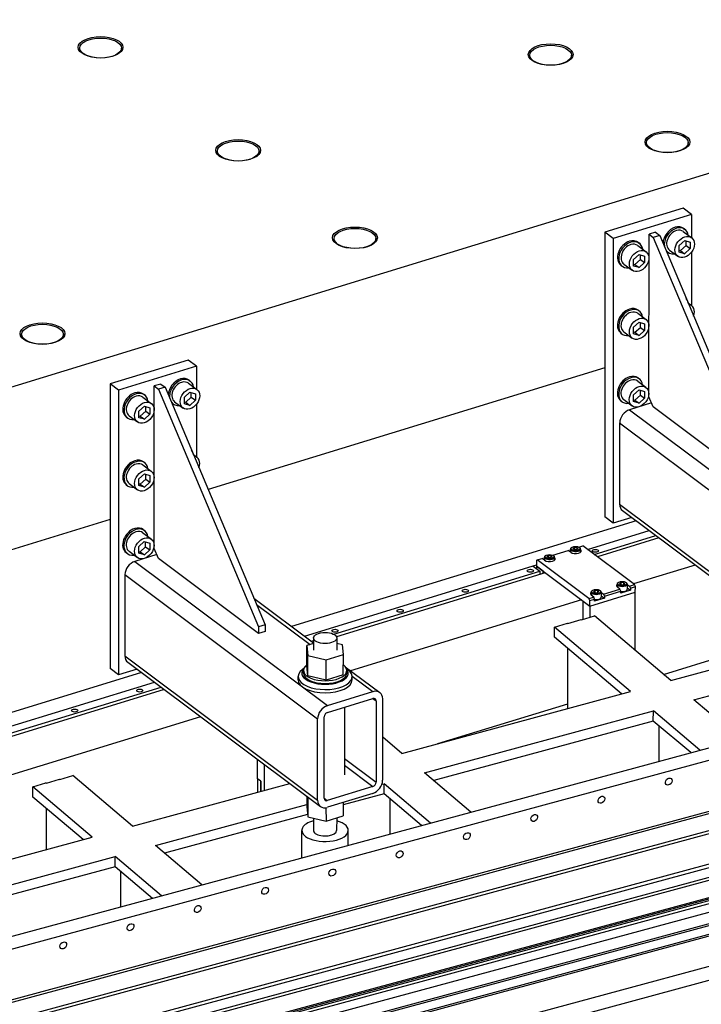
# Model space of a CAD drawing. Extents: x -87202 to -63422, y -44499 to -27673.
# Drawn here: x -80401 to -79519, y -40368 to -39093 of the extents above; entities that cross this region are included whole.
import ezdxf

# ---------------------------------------------------------------- set-up
doc = ezdxf.new("R2010")
doc.units = 0
doc.header["$LTSCALE"] = 5
doc.layers.add('PV-C051', color=1, linetype='CONTINUOUS')

# ---------------------------------------------------------------- blocks, each defined once
blk = doc.blocks.new('*U4')
at = {"layer": 'PV-C051'}
for p, q in [((1657.9, 2383.1, 713.6), (10118.5, 4740.1, 6006.7)), ((10126.1, 4729.1, 6020.8), (1665.5, 2372.1, 727.6)), ((10050.3, 4655.8, 6010.2), (1671.5, 2321.6, 768.3)), ((1672.8, 2319.8, 770.6), (10051.5, 4653.9, 6012.6)), ((1684.7, 2305.7, 790.4), (10026.2, 4629.5, 6009.1)), ((10028.3, 4626.6, 6012.8), (1686.7, 2302.8, 794.1)), ((9982.7, 4582.6, 6006.5), (1708.2, 2277.5, 829.7)), ((9970.6, 4575.8, 6001.3), (1710.9, 2274.8, 833.9)), ((1760.4, 2275.7, 874), (9933.8, 4552.6, 5987.4)), ((9936.4, 4556.2, 5987), (1763, 2279.3, 873.5)), ((1747.6, 2251.3, 880.7), (9921, 4528.2, 5994.1)), ((1748.2, 2253.2, 879.9), (9915.3, 4528.4, 5989.4)), ((1748.8, 2254.8, 879.2), (9915.8, 4529.9, 5988.7)), ((9922.9, 4525.5, 5997.6), (1749.5, 2248.6, 884.2)), ((1749.4, 2240, 890.1), (9922.7, 4517, 6003.6)), ((9954.4, 4501, 6040.9), (1679.8, 2195.9, 864.2)), ((1680.7, 2198.3, 863.2), (9953.1, 4502.8, 6038.6)), ((9946.3, 4511.4, 6026.9), (1686.6, 2210.4, 859.5)), ((9947.6, 4509.5, 6029.3), (1687.9, 2208.6, 861.8)), ((9975.8, 4475.7, 6076.5), (1634.3, 2151.9, 857.8)), ((1607, 2130.4, 850.6), (9985.7, 4464.5, 6092.5)), ((5757.6, 4140.3, 2843), (3505, 3438.5, 1486.3)), ((4400.5, 4036.5, 1799.8), (4401.7, 4040.2, 1798.2)), ((4442.2, 4036.5, 1834.1), (4443.4, 4040.2, 1832.5)), ((4847.3, 4028.6, 2173), (4848.5, 4032.3, 2171.5)), ((4889, 4028.6, 2207.3), (4890.2, 4032.3, 2205.8)), ((4929.5, 3929.4, 2310.9), (4930.8, 3933.1, 2309.4)), ((4971.2, 3929.4, 2345.2), (4972.5, 3933.1, 2343.7)), ((4497.3, 3919.6, 1962.3), (4498.6, 3923.3, 1960.7)), ((4539, 3919.6, 1996.6), (4540.3, 3923.3, 1995)), ((4941.4, 3858.5, 2370.9), (4853.9, 3831.3, 2318.2)), ((4947.2, 3851.4, 2380.7), (4859.8, 3824.2, 2328)), ((4947.2, 3851.4, 2380.7), (4938.2, 3825.3, 2391.8)), ((4947.2, 3851.4, 2380.7), (4941.4, 3858.5, 2370.9)), ((4579.6, 3820.4, 2100.2), (4580.8, 3824.1, 2098.6)), ((4621.3, 3820.4, 2134.5), (4622.5, 3824.1, 2132.9)), ((4853.9, 3831.3, 2318.2), (4741.6, 3507.9, 2454.7)), ((4859.8, 3824.2, 2328), (4747.5, 3500.8, 2464.5)), ((4833, 3644.2, 2433.4), (4897.2, 3829, 2355.4)), ((4859.8, 3824.2, 2328), (4853.9, 3831.3, 2318.2)), ((4904.5, 3831.2, 2359.8), (4897.2, 3829, 2355.4)), ((4897.2, 3829, 2355.4), (4900.1, 3825.4, 2360.3)), ((4907.4, 3827.7, 2364.7), (4900.1, 3825.4, 2360.3)), ((4900.1, 3825.4, 2360.3), (4906.4, 3555.6, 2556.5)), ((4904.5, 3831.2, 2359.8), (4907.4, 3827.7, 2364.7)), ((4907.4, 3827.7, 2364.7), (4913.7, 3557.9, 2560.9)), ((4932.5, 3832.1, 2382.2), (4938.4, 3825, 2392.1)), ((4934.1, 3835.7, 2381), (4935, 3834.6, 2382.5)), ((4881.5, 3816.2, 2351.5), (4887.3, 3809.1, 2361.3)), ((4883, 3819.8, 2350.3), (4883.9, 3818.7, 2351.8)), ((4911.3, 3811.1, 2379.7), (4917.2, 3804, 2389.6)), ((4920.2, 3808.8, 2388.7), (4922.9, 3816.4, 2385.5)), ((4922.2, 3810.5, 2389.1), (4929.7, 3816.2, 2391.2)), ((4922.9, 3816.4, 2385.5), (4930.4, 3822.1, 2387.6)), ((4932.6, 3812.7, 2396.1), (4925.1, 3807, 2394)), ((4929.7, 3816.2, 2391.2), (4931.6, 3821.6, 2388.9)), ((4929.7, 3816.2, 2391.2), (4932.6, 3812.7, 2396.1)), ((4930.4, 3822.1, 2387.6), (4935.3, 3820.2, 2393)), ((4935.3, 3820.2, 2393), (4932.6, 3812.7, 2396.1)), ((4869.2, 3792.9, 2357.9), (4871.8, 3800.5, 2354.8)), ((4871.2, 3794.6, 2358.3), (4878.7, 3800.3, 2360.5)), ((4871.8, 3800.5, 2354.8), (4879.3, 3806.2, 2356.9)), ((4878.7, 3800.3, 2360.5), (4880.6, 3805.7, 2358.2)), ((4878.7, 3800.3, 2360.5), (4881.6, 3796.8, 2365.4)), ((4879.3, 3806.2, 2356.9), (4884.2, 3804.3, 2362.2)), ((4884.2, 3804.3, 2362.2), (4881.6, 3796.8, 2365.4)), ((4907.9, 3809.7, 2377.9), (4908.8, 3808.6, 2379.4)), ((4932.3, 3808.4, 2398.9), (4911.4, 3748.3, 2424.3)), ((4925.1, 3807, 2394), (4920.2, 3808.8, 2388.7)), ((4921, 3810.9, 2387.8), (4922.2, 3810.5, 2389.1)), ((4922.2, 3810.5, 2389.1), (4925.1, 3807, 2394)), ((4856.9, 3793.8, 2347.2), (4857.8, 3792.7, 2348.7)), ((4860.3, 3795.2, 2349), (4866.1, 3788.1, 2358.8)), ((4874.1, 3791.1, 2363.3), (4869.2, 3792.9, 2357.9)), ((4870, 3795.1, 2357), (4871.2, 3794.6, 2358.3)), ((4871.2, 3794.6, 2358.3), (4874.1, 3791.1, 2363.3)), ((4881.6, 3796.8, 2365.4), (4874.1, 3791.1, 2363.3)), ((4909.2, 3751, 2420.5), (4911.6, 3748.1, 2424.6)), ((4854.7, 3739.2, 2384), (4860.6, 3732.2, 2393.8)), ((4856.3, 3742.8, 2382.8), (4857.2, 3741.7, 2384.3)), ((4842.5, 3715.9, 2390.4), (4845.1, 3723.5, 2387.3)), ((4844.4, 3717.6, 2390.8), (4851.9, 3723.3, 2393)), ((4845.1, 3723.5, 2387.3), (4852.6, 3729.2, 2389.4)), ((4851.9, 3723.3, 2393), (4853.8, 3728.7, 2390.7)), ((4851.9, 3723.3, 2393), (4854.9, 3719.8, 2397.9)), ((4852.6, 3729.2, 2389.4), (4857.5, 3727.3, 2394.7)), ((4857.5, 3727.3, 2394.7), (4854.9, 3719.8, 2397.9)), ((4229.6, 3711.4, 1889.4), (4230.9, 3715, 1887.8)), ((4271.3, 3711.4, 1923.7), (4272.6, 3715, 1922.2)), ((4830.2, 3716.8, 2379.7), (4831, 3715.7, 2381.2)), ((4833.5, 3718.2, 2381.5), (4839.4, 3711.1, 2391.3)), ((4847.4, 3714.1, 2395.8), (4842.5, 3715.9, 2390.4)), ((4843.2, 3718.1, 2389.5), (4844.4, 3717.6, 2390.8)), ((4844.4, 3717.6, 2390.8), (4847.4, 3714.1, 2395.8)), ((4854.9, 3719.8, 2397.9), (4847.4, 3714.1, 2395.8)), ((4387.3, 3685.9, 2037.2), (4299.9, 3658.7, 1984.5)), ((4393.2, 3678.8, 2047), (4387.3, 3685.9, 2037.2)), ((4393.2, 3678.8, 2047), (4305.7, 3651.6, 1994.3)), ((4800.4, 3677.3, 2383.2), (4356.1, 3538.9, 2115.6)), ((4800.4, 3677.3, 2383.2), (4356.1, 3538.9, 2115.6)), ((4393.2, 3678.8, 2047), (4384.1, 3652.7, 2058.1)), ((4299.9, 3658.7, 1984.5), (4187.5, 3335.3, 2121)), ((4305.7, 3651.6, 1994.3), (4299.9, 3658.7, 1984.5)), ((4350.4, 3658.6, 2026.1), (4343.1, 3656.4, 2021.7)), ((4350.4, 3658.6, 2026.1), (4353.4, 3655.1, 2031)), ((4378.4, 3659.5, 2048.5), (4384.3, 3652.4, 2058.4)), ((4380, 3663.1, 2047.3), (4380.9, 3662, 2048.8)), ((4828, 3662.2, 2416.5), (4833.8, 3655.2, 2426.3)), ((4829.6, 3665.8, 2415.3), (4830.4, 3664.7, 2416.8)), ((4305.7, 3651.6, 1994.3), (4193.4, 3328.2, 2130.8)), ((4279, 3471.6, 2099.7), (4343.1, 3656.4, 2021.7)), ((4329, 3647.2, 2016.6), (4329.9, 3646.1, 2018.1)), ((4343.1, 3656.4, 2021.7), (4346.1, 3652.8, 2026.7)), ((4353.4, 3655.1, 2031), (4346.1, 3652.8, 2026.7)), ((4346.1, 3652.8, 2026.7), (4352.4, 3383, 2222.8)), ((4353.4, 3655.1, 2031), (4359.7, 3385.3, 2227.2)), ((4368.8, 3643.8, 2051.8), (4376.3, 3649.5, 2053.9)), ((4375.7, 3643.6, 2057.5), (4377.5, 3649, 2055.2)), ((4376.3, 3649.5, 2053.9), (4381.2, 3647.6, 2059.3)), ((4381.2, 3647.6, 2059.3), (4378.6, 3640.1, 2062.4)), ((4815.7, 3638.9, 2422.9), (4818.4, 3646.5, 2419.8)), ((4817.7, 3640.6, 2423.3), (4825.2, 3646.3, 2425.5)), ((4818.4, 3646.5, 2419.8), (4825.9, 3652.2, 2421.9)), ((4825.2, 3646.3, 2425.5), (4827.1, 3651.7, 2423.2)), ((4825.2, 3646.3, 2425.5), (4828.1, 3642.8, 2430.4)), ((4825.9, 3652.2, 2421.9), (4830.7, 3650.3, 2427.2)), ((4830.7, 3650.3, 2427.2), (4828.1, 3642.8, 2430.4)), ((4317.8, 3627.9, 2021.1), (4325.3, 3633.6, 2023.2)), ((4324.6, 3627.7, 2026.8), (4326.5, 3633.1, 2024.5)), ((4325.3, 3633.6, 2023.2), (4330.2, 3631.7, 2028.5)), ((4327.4, 3643.6, 2017.8), (4333.3, 3636.5, 2027.6)), ((4353.9, 3637.1, 2044.2), (4354.8, 3636, 2045.7)), ((4357.2, 3638.5, 2046), (4363.1, 3631.4, 2055.9)), ((4378.3, 3635.8, 2065.2), (4357.4, 3575.7, 2090.6)), ((4366.2, 3636.2, 2055), (4368.8, 3643.8, 2051.8)), ((4371.1, 3634.3, 2060.3), (4366.2, 3636.2, 2055)), ((4366.9, 3638.3, 2054.1), (4368.1, 3637.9, 2055.4)), ((4368.1, 3637.9, 2055.4), (4375.7, 3643.6, 2057.5)), ((4368.1, 3637.9, 2055.4), (4371.1, 3634.3, 2060.3)), ((4378.6, 3640.1, 2062.4), (4371.1, 3634.3, 2060.3)), ((4375.7, 3643.6, 2057.5), (4378.6, 3640.1, 2062.4)), ((4803.4, 3639.8, 2412.2), (4804.3, 3638.7, 2413.7)), ((4806.8, 3641.2, 2414), (4812.6, 3634.1, 2423.8)), ((4833.2, 3637.4, 2438.4), (4808.5, 3629.7, 2423.5)), ((4820.6, 3637.1, 2428.3), (4815.7, 3638.9, 2422.9)), ((4816.5, 3641.1, 2422), (4817.7, 3640.6, 2423.3)), ((4817.7, 3640.6, 2423.3), (4820.6, 3637.1, 2428.3)), ((4828.1, 3642.8, 2430.4), (4820.6, 3637.1, 2428.3)), ((4833.3, 3632.9, 2441.6), (4833, 3644.2, 2433.4)), ((4903.7, 3547.9, 2559.8), (4833.3, 3632.9, 2441.6)), ((4302.9, 3621.2, 2013.5), (4303.7, 3620.1, 2015)), ((4306.2, 3622.6, 2015.3), (4312.1, 3615.5, 2025.1)), ((4315.2, 3620.3, 2024.2), (4317.8, 3627.9, 2021.1)), ((4320.1, 3618.5, 2029.6), (4315.2, 3620.3, 2024.2)), ((4315.9, 3622.4, 2023.3), (4317.1, 3622, 2024.6)), ((4317.1, 3622, 2024.6), (4324.6, 3627.7, 2026.8)), ((4317.1, 3622, 2024.6), (4320.1, 3618.5, 2029.6)), ((4327.6, 3624.2, 2031.7), (4320.1, 3618.5, 2029.6)), ((4324.6, 3627.7, 2026.8), (4327.6, 3624.2, 2031.7)), ((4330.2, 3631.7, 2028.5), (4327.6, 3624.2, 2031.7)), ((4808.5, 3629.7, 2423.5), (4956.1, 3451.4, 2671.2)), ((4793.5, 3614.7, 2421.8), (4761.4, 3522.3, 2460.8)), ((4793.5, 3614.7, 2421.8), (4941.2, 3436.5, 2669.5)), ((4302.3, 3570.2, 2049.1), (4303.1, 3569.1, 2050.6)), ((4355.2, 3578.4, 2086.8), (4357.6, 3575.5, 2090.9)), ((4291.1, 3550.9, 2053.6), (4298.6, 3556.6, 2055.7)), ((4297.9, 3550.7, 2059.3), (4299.8, 3556.1, 2057)), ((4298.6, 3556.6, 2055.7), (4303.4, 3554.7, 2061)), ((4300.7, 3566.6, 2050.3), (4306.5, 3559.6, 2060.1)), ((4276.1, 3544.2, 2046), (4277, 3543.1, 2047.5)), ((4279.5, 3545.6, 2047.8), (4285.3, 3538.5, 2057.6)), ((4288.4, 3543.3, 2056.7), (4291.1, 3550.9, 2053.6)), ((4289.2, 3545.5, 2055.8), (4290.4, 3545, 2057.1)), ((4290.4, 3545, 2057.1), (4297.9, 3550.7, 2059.3)), ((4290.4, 3545, 2057.1), (4293.3, 3541.5, 2062.1)), ((4300.8, 3547.2, 2064.2), (4293.3, 3541.5, 2062.1)), ((4297.9, 3550.7, 2059.3), (4300.8, 3547.2, 2064.2)), ((4303.4, 3554.7, 2061), (4300.8, 3547.2, 2064.2)), ((4293.3, 3541.5, 2062.1), (4288.4, 3543.3, 2056.7)), ((4761.4, 3522.3, 2460.8), (4909.1, 3344.1, 2708.5)), ((4747.5, 3500.8, 2464.5), (4741.6, 3507.9, 2454.7)), ((4768.3, 3507.3, 2477.1), (4747.5, 3500.8, 2464.5)), ((4761.8, 3515.2, 2466.1), (4909.4, 3337, 2713.8)), ((4246.4, 3504.7, 2049.5), (3802, 3366.3, 1781.9)), ((4246.4, 3504.7, 2049.5), (3802, 3366.3, 1781.9)), ((4275.5, 3493.2, 2081.6), (4276.4, 3492.1, 2083.1)), ((4771.5, 3503.5, 2482.4), (4385.5, 3383.2, 2250)), ((4771.5, 3503.5, 2482.4), (4385.5, 3383.2, 2250)), ((4711.5, 3471.1, 2456), (4780.5, 3492.6, 2497.6)), ((4273.9, 3489.6, 2082.8), (4279.8, 3482.6, 2092.6)), ((4716.2, 3465.4, 2463.9), (4785.2, 3486.9, 2505.5)), ((4787.5, 3484.1, 2509.3), (4718.5, 3462.6, 2467.7)), ((4249.4, 3467.2, 2078.5), (4250.2, 3466.1, 2080)), ((4252.7, 3468.6, 2080.3), (4258.6, 3461.5, 2090.1)), ((4261.7, 3466.3, 2089.2), (4264.3, 3473.9, 2086.1)), ((4262.4, 3468.5, 2088.3), (4263.6, 3468, 2089.6)), ((4263.6, 3468, 2089.6), (4271.1, 3473.7, 2091.8)), ((4263.6, 3468, 2089.6), (4266.6, 3464.5, 2094.6)), ((4264.3, 3473.9, 2086.1), (4271.8, 3479.6, 2088.2)), ((4274.1, 3470.2, 2096.7), (4266.6, 3464.5, 2094.6)), ((4271.1, 3473.7, 2091.8), (4273, 3479.1, 2089.5)), ((4271.1, 3473.7, 2091.8), (4274.1, 3470.2, 2096.7)), ((4271.8, 3479.6, 2088.2), (4276.7, 3477.7, 2093.5)), ((4276.7, 3477.7, 2093.5), (4274.1, 3470.2, 2096.7)), ((4279.2, 3460.3, 2107.9), (4279, 3471.6, 2099.7)), ((4674.5, 3464.5, 2430.2), (4691.8, 3469.9, 2440.7)), ((4693.6, 3467.8, 2443.6), (4691.8, 3469.9, 2440.7)), ((4693.5, 3467.9, 2443.4), (4694.7, 3471.4, 2442)), ((4696.5, 3473.1, 2442.2), (4696, 3472.9, 2442)), ((4697.2, 3471.7, 2443.8), (4698.8, 3473, 2444.2)), ((4698.2, 3470.5, 2445.5), (4697.2, 3471.7, 2443.8)), ((4698.8, 3473, 2444.2), (4698, 3470.7, 2445.2)), ((4700.9, 3470.5, 2447.6), (4698.2, 3470.5, 2445.5)), ((4698.8, 3473, 2444.2), (4701.5, 3473.1, 2446.4)), ((4701.5, 3473.1, 2446.4), (4700.7, 3470.5, 2447.5)), ((4702.6, 3471.8, 2448.1), (4700.9, 3470.5, 2447.6)), ((4701.5, 3473.1, 2446.4), (4702.6, 3471.8, 2448.1)), ((4703.5, 3467.9, 2451.7), (4704.7, 3471.4, 2450.2)), ((4703.7, 3473.6, 2447.8), (4708.2, 3475, 2450.5)), ((4704.2, 3473.1, 2448.5), (4704.4, 3472.9, 2448.9)), ((4744.6, 3431, 2511.6), (4708.2, 3475, 2450.5)), ((4279.1, 3464.8, 2104.7), (4254.4, 3457.1, 2089.8)), ((4254.4, 3457.1, 2089.8), (4390.1, 3293.4, 2317.3)), ((4266.6, 3464.5, 2094.6), (4261.7, 3466.3, 2089.2)), ((4349.7, 3375.3, 2226.1), (4279.2, 3460.3, 2107.9)), ((4656.1, 3458.3, 2419.5), (4653.9, 3452.1, 2422.1)), ((4657.2, 3459.1, 2419.8), (4656.1, 3458.3, 2419.5)), ((4657.2, 3459.1, 2419.8), (4662.7, 3460.8, 2423.1)), ((4693.6, 3415.2, 2480.9), (4657.2, 3459.1, 2419.8)), ((4664.4, 3458.7, 2426), (4662.7, 3460.8, 2423.1)), ((4664.3, 3458.8, 2425.9), (4665.5, 3462.3, 2424.4)), ((4667.3, 3464.1, 2424.6), (4666.9, 3463.8, 2424.4)), ((4668, 3462.6, 2426.2), (4669.7, 3463.9, 2426.7)), ((4669, 3461.4, 2427.9), (4668, 3462.6, 2426.2)), ((4669.7, 3463.9, 2426.7), (4668.9, 3461.6, 2427.6)), ((4671.7, 3461.5, 2430.1), (4669, 3461.4, 2427.9)), ((4669.7, 3463.9, 2426.7), (4672.4, 3464, 2428.8)), ((4672.4, 3464, 2428.8), (4671.5, 3461.4, 2429.9)), ((4673.4, 3462.7, 2430.5), (4671.7, 3461.5, 2430.1)), ((4672.4, 3464, 2428.8), (4673.4, 3462.7, 2430.5)), ((4674.4, 3458.8, 2434.1), (4675.6, 3462.3, 2432.7)), ((4675.1, 3464.1, 2431), (4675.3, 3463.8, 2431.4)), ((4239.5, 3442.1, 2088.1), (4207.4, 3349.7, 2127.1)), ((4239.5, 3442.1, 2088.1), (4375.1, 3278.4, 2315.6)), ((4394.6, 3372.3, 2265.1), (4654.3, 3453.3, 2421.6)), ((4424.6, 3374.6, 2288.3), (4655.4, 3446.4, 2427.3)), ((4660.2, 3444.5, 2432.6), (4426.3, 3371.6, 2291.8)), ((4650.7, 3452.1, 2419.4), (4655.4, 3446.4, 2427.3)), ((4653.9, 3452.1, 2422.1), (4653, 3449.4, 2423.2)), ((4653.9, 3452.1, 2422.1), (4691.5, 3406.7, 2485.1)), ((4658.6, 3446.4, 2429.9), (4653.9, 3452.1, 2422.1)), ((4655.4, 3446.4, 2427.3), (4654, 3442.5, 2428.9)), ((4657.7, 3443.7, 2431.1), (4658.6, 3446.4, 2429.9)), ((4813.1, 3453.3, 2552.1), (4744, 3431.8, 2510.6)), ((4727.6, 3431.7, 2497.1), (4726.4, 3428.2, 2498.6)), ((4729.3, 3433.5, 2497.3), (4728.9, 3433.2, 2497.2)), ((4731.7, 3433.3, 2499.4), (4730, 3432, 2498.9)), ((4730, 3432, 2498.9), (4731.1, 3430.8, 2500.6)), ((4731.7, 3433.3, 2499.4), (4730.9, 3431, 2500.4)), ((4731.1, 3430.8, 2500.6), (4733.8, 3430.8, 2502.8)), ((4734.4, 3433.4, 2501.5), (4731.7, 3433.3, 2499.4)), ((4734.4, 3433.4, 2501.5), (4733.5, 3430.8, 2502.6)), ((4733.8, 3430.8, 2502.8), (4735.4, 3432.1, 2503.2)), ((4735.4, 3432.1, 2503.2), (4734.4, 3433.4, 2501.5)), ((4737.6, 3431.7, 2505.4), (4735.6, 3425.9, 2507.8)), ((4737.1, 3433.5, 2503.7), (4737.3, 3433.2, 2504.1)), ((4737.5, 3431.3, 2505.5), (4739.2, 3429.3, 2508.3)), ((4739.2, 3429.3, 2508.3), (4744.6, 3431, 2511.6)), ((4739.2, 3429.3, 2508.3), (4739.2, 3427.1, 2509.9)), ((4739.2, 3427.1, 2509.9), (4744.7, 3428.8, 2513.2)), ((4742.5, 3422.6, 2515.8), (4744.7, 3428.8, 2513.2)), ((4744.7, 3428.8, 2513.2), (4744.6, 3431, 2511.6)), ((4691.5, 3406.7, 2485.1), (4742.5, 3422.6, 2515.8)), ((4691.5, 3406.7, 2485.1), (4742.5, 3422.6, 2515.8)), ((4693.6, 3415.2, 2480.9), (4699.1, 3416.9, 2484.2)), ((4698.4, 3422.6, 2479.5), (4697.2, 3419.1, 2481)), ((4699.1, 3416.9, 2484.2), (4697.3, 3419, 2481.2)), ((4699.1, 3414.6, 2485.8), (4699.1, 3416.9, 2484.2)), ((4700.2, 3424.4, 2479.7), (4699.8, 3424.1, 2479.6)), ((4702.6, 3424.2, 2481.8), (4700.9, 3422.9, 2481.3)), ((4700.9, 3422.9, 2481.3), (4701.9, 3421.7, 2483.1)), ((4702.6, 3424.2, 2481.8), (4701.8, 3421.9, 2482.8)), ((4701.9, 3421.7, 2483.1), (4704.6, 3421.8, 2485.2)), ((4705.3, 3424.3, 2484), (4702.6, 3424.2, 2481.8)), ((4705.3, 3424.3, 2484), (4704.4, 3421.8, 2485)), ((4704.6, 3421.8, 2485.2), (4706.3, 3423.1, 2485.7)), ((4706.3, 3423.1, 2485.7), (4705.3, 3424.3, 2484)), ((4708.5, 3422.6, 2487.8), (4706.5, 3416.8, 2490.2)), ((4707, 3418.4, 2489.6), (4709.3, 3415.7, 2493.3)), ((4707.9, 3424.4, 2486.1), (4708.2, 3424.1, 2486.5)), ((4708.3, 3422.3, 2488), (4710, 3420.3, 2490.7)), ((4710.1, 3418, 2492.4), (4709.3, 3415.7, 2493.3)), ((4710, 3420.3, 2490.7), (4728.2, 3425.9, 2501.7)), ((4710, 3420.3, 2490.7), (4710.1, 3418, 2492.4)), ((4710.1, 3418, 2492.4), (4728.3, 3423.7, 2503.3)), ((4719.5, 3356.4, 2543.8), (4742.5, 3422.6, 2515.8)), ((4728.2, 3425.9, 2501.7), (4726.5, 3428.1, 2498.8)), ((4738.4, 3424.8, 2510.9), (4727.5, 3421.4, 2504.3)), ((4727.5, 3421.4, 2504.3), (4728.3, 3423.7, 2503.3)), ((4728.3, 3423.7, 2503.3), (4728.2, 3425.9, 2501.7)), ((4736.2, 3427.5, 2507.1), (4738.4, 3424.8, 2510.9)), ((4739.2, 3427.1, 2509.9), (4738.4, 3424.8, 2510.9)), ((4359, 3415.3, 2205.4), (4401, 3364.6, 2275.9)), ((4359.1, 3408.2, 2210.6), (4396.8, 3362.7, 2273.8)), ((4685.8, 3413.7, 2475.5), (4427.1, 3333.1, 2319.7)), ((4679.6, 3391.7, 2486), (4686.8, 3412.4, 2477.2)), ((4686.8, 3412.4, 2477.2), (4691.5, 3406.7, 2485.1)), ((4691.5, 3406.7, 2485.1), (4687.1, 3394, 2490.5)), ((4691.5, 3406.7, 2485.1), (4693.7, 3412.9, 2482.5)), ((4693.7, 3412.9, 2482.5), (4693.6, 3415.2, 2480.9)), ((4693.7, 3412.9, 2482.5), (4699.1, 3414.6, 2485.8)), ((4709.3, 3415.7, 2493.3), (4698.3, 3412.3, 2486.8)), ((4698.3, 3412.3, 2486.8), (4699.1, 3414.6, 2485.8)), ((4662.9, 3387, 2475.5), (4677.5, 3391.5, 2484.3)), ((4677.8, 3391.1, 2484.8), (4677.5, 3391.5, 2484.3)), ((4677.8, 3391.1, 2484.8), (4692.4, 3395.7, 2493.6)), ((4743.2, 3322.1, 2587.5), (4692.4, 3395.7, 2493.6)), ((4352.4, 3383, 2222.8), (4349.7, 3375.3, 2226.1)), ((4359.7, 3385.3, 2227.2), (4352.4, 3383, 2222.8)), ((4359.7, 3385.3, 2227.2), (4357, 3377.6, 2230.5)), ((4644, 3371.3, 2471.1), (4648, 3382.8, 2466.2)), ((4648, 3382.8, 2466.2), (4662.6, 3387.4, 2475)), ((4698.6, 3309.7, 2559.6), (4648, 3382.8, 2466.2)), ((4662.9, 3387, 2475.5), (4662.6, 3387.4, 2475)), ((4357, 3377.6, 2230.5), (4349.7, 3375.3, 2226.1)), ((4403, 3370.3, 2273.4), (4398.1, 3356.5, 2279.3)), ((4399.3, 3366.7, 2273), (4402, 3367.5, 2274.6)), ((4426.1, 3370.3, 2292.5), (4421.3, 3356.5, 2298.4)), ((4688.5, 3306.9, 2553.3), (4644, 3371.3, 2471.1)), ((4738.4, 3329.1, 2578.6), (4879.5, 3373.1, 2663.6)), ((4385.3, 3338.5, 2281.4), (4393.3, 3361.6, 2271.7)), ((4393.3, 3361.6, 2271.7), (4390.4, 3350.4, 2277.2)), ((4400.7, 3363.9, 2276.2), (4393.3, 3361.6, 2271.7)), ((4429.1, 3362.5, 2300.5), (4424, 3364.1, 2295.1)), ((4426.2, 3351.3, 2306), (4429.1, 3362.5, 2300.5)), ((4629.3, 3290.4, 2516.3), (4652.9, 3358.3, 2487.6)), ((4743.2, 3322.1, 2587.5), (4888.3, 3362.5, 2678.3)), ((4207.4, 3349.7, 2127.1), (4343, 3186, 2354.6)), ((4207.7, 3342.6, 2132.4), (4343.4, 3178.9, 2359.9)), ((4382.3, 3327.3, 2286.9), (4390.4, 3350.4, 2277.2)), ((4390.4, 3350.4, 2277.2), (4406.8, 3345.3, 2294.3)), ((4398.8, 3322.2, 2304.1), (4406.8, 3345.3, 2294.3)), ((4406.8, 3345.3, 2294.3), (4426.2, 3351.3, 2306)), ((4418.1, 3328.2, 2315.7), (4426.2, 3351.3, 2306)), ((4217.4, 3330.9, 2148.7), (3855.6, 3218.2, 1930.8)), ((4217.4, 3330.9, 2148.7), (3855.6, 3218.2, 1930.8)), ((4193.4, 3328.2, 2130.8), (4187.5, 3335.3, 2121)), ((4214.3, 3334.7, 2143.4), (4193.4, 3328.2, 2130.8)), ((4379, 3330.3, 2282.1), (4380.1, 3333.4, 2280.8)), ((4381.3, 3335.7, 2280.2), (4379.5, 3334.5, 2279.5)), ((4382.3, 3327.3, 2286.9), (4385.3, 3338.5, 2281.4)), ((4398.8, 3322.2, 2304.1), (4382.3, 3327.3, 2286.9)), ((4418.1, 3328.2, 2315.7), (4398.8, 3322.2, 2304.1)), ((4422.3, 3330.3, 2317.7), (4423.3, 3333.4, 2316.4)), ((4423.3, 3337.6, 2313.3), (4447.7, 3308.3, 2354.2)), ((4423.7, 3335.7, 2315), (4424.7, 3334.5, 2316.7)), ((4426.5, 3326.9, 2323.5), (4441.1, 3309.3, 2348)), ((4758.4, 3300.1, 2615.6), (4896.5, 3338.6, 2702)), ((3982.5, 3243.9, 2016.9), (4226.5, 3320, 2163.9)), ((3987.2, 3238.3, 2024.8), (4231.2, 3314.3, 2171.8)), ((4370.9, 3322.6, 2280.9), (4372.3, 3326.4, 2279.3)), ((4425, 3322.6, 2325.4), (4426.3, 3326.4, 2323.7)), ((4233.5, 3311.5, 2175.6), (3989.5, 3235.5, 2028.6)), ((4387.4, 3285.7, 2320.6), (4438.4, 3301.6, 2351.3)), ((4390.1, 3293.4, 2317.3), (4441.1, 3309.3, 2348)), ((4438.5, 3301.6, 2351.3), (4440.7, 3298.9, 2355.1)), ((4445.6, 3239.2, 2401.3), (4698.6, 3309.7, 2559.6)), ((4406.5, 3291.6, 2332.1), (4379.8, 3214.8, 2364.5)), ((4440.7, 3298.9, 2355.1), (4408.6, 3206.5, 2394.1)), ((4448, 3301.1, 2359.5), (4415.9, 3208.7, 2398.5)), ((4485.3, 3250.3, 2426.2), (4631.2, 3295.7, 2514.1)), ((4789.3, 3255.4, 2672.6), (4758.4, 3300.1, 2615.6)), ((4259, 3280.7, 2218.4), (4015, 3204.7, 2071.5)), ((4343, 3186, 2354.6), (4375.1, 3278.4, 2315.6)), ((4350.3, 3188.3, 2359), (4382.4, 3280.7, 2320)), ((4460.8, 3217.2, 2429.4), (4713.7, 3287.7, 2587.7)), ((4709.7, 3276.1, 2592.5), (4466.8, 3208.5, 2440.6)), ((4709.7, 3276.1, 2592.5), (4713.7, 3287.7, 2587.7)), ((4734.6, 3240.2, 2638.4), (4709.7, 3276.1, 2592.5)), ((4744.6, 3243, 2644.7), (4713.7, 3287.7, 2587.7)), ((4699.7, 3230.5, 2616.6), (4713.6, 3270.5, 2599.7)), ((4445.6, 3239.2, 2401.3), (4432.9, 3257.6, 2377.9)), ((4291.6, 3210.3, 2295), (4299.2, 3232.2, 2285.8)), ((4303.9, 3226.6, 2293.7), (4293.6, 3196.8, 2306.2)), ((4383.6, 3225.7, 2359.9), (4403.7, 3201.5, 2393.5)), ((4386.3, 3233.4, 2356.6), (4408.6, 3206.5, 2394.1)), ((4093.7, 3209.2, 2133), (4108.3, 3213.7, 2141.8)), ((4148, 3156.3, 2215.1), (4108.3, 3213.7, 2141.8)), ((4491.6, 3172.5, 2486.4), (4460.8, 3217.2, 2429.4)), ((4059.9, 3189.3, 2119.3), (4063.9, 3200.9, 2114.4)), ((4063.9, 3200.9, 2114.4), (4078.5, 3205.4, 2123.2)), ((4103.3, 3143.8, 2187.2), (4063.9, 3200.9, 2114.4)), ((4078.8, 3205, 2123.7), (4078.5, 3205.4, 2123.2)), ((4078.8, 3205, 2123.7), (4093.4, 3209.6, 2132.5)), ((4093.7, 3209.2, 2133), (4093.4, 3209.6, 2132.5)), ((4148, 3156.3, 2215.1), (4321.9, 3204.8, 2324)), ((4291.6, 3210.3, 2295), (4286.2, 3194.8, 2301.6)), ((4293.9, 3207.5, 2299), (4289.9, 3195.8, 2303.9)), ((4289.9, 3195.8, 2303.9), (4293.9, 3207.5, 2299)), ((4293.9, 3207.5, 2299), (4291.6, 3210.3, 2295)), ((4293.9, 3207.5, 2299), (4291.6, 3210.3, 2295)), ((4403.7, 3201.5, 2393.5), (4352.6, 3185.6, 2362.8)), ((4412.1, 3193.2, 2406.3), (4416.1, 3204.8, 2401.5)), ((4413.6, 3204.1, 2399.9), (4416.1, 3204.8, 2401.5)), ((4447, 3160.1, 2458.5), (4416.1, 3204.8, 2401.5)), ((4093.3, 3141, 2180.9), (4059.9, 3189.3, 2119.3)), ((4334.4, 3189.2, 2345.2), (4326.7, 3167.2, 2354.5)), ((4333.7, 3190, 2344.1), (4329.7, 3178.3, 2349)), ((4401, 3193.8, 2396.8), (4350, 3177.9, 2366.1)), ((4350.3, 3188.3, 2359), (4352.6, 3185.6, 2362.8)), ((4412.1, 3193.2, 2406.3), (4366.9, 3180.6, 2378)), ((4402.1, 3147.6, 2430.4), (4416, 3187.6, 2413.5)), ((4436.9, 3157.3, 2452.2), (4412.1, 3193.2, 2406.3)), ((4052.6, 3129.7, 2155.5), (4068.8, 3176.4, 2135.8)), ((4163.1, 3134.3, 2243.2), (4330.6, 3180.9, 2347.9)), ((4329.7, 3178.3, 2349), (4326.7, 3167.2, 2354.5)), ((4348.5, 3177.5, 2365.1), (4343.2, 3162, 2371.7)), ((4367.9, 3183.5, 2376.8), (4362.5, 3168.1, 2383.3)), ((4327.4, 3169.6, 2353.3), (4169.2, 3125.6, 2254.4)), ((4326.7, 3167.2, 2354.5), (4343.2, 3162, 2371.7)), ((4331.8, 3165.6, 2359.9), (4327, 3151.7, 2365.7)), ((4343.2, 3162, 2371.7), (4362.5, 3168.1, 2383.3)), ((4355.1, 3165.8, 2378.9), (4350.2, 3151.7, 2384.8)), ((4304.6, 3120.4, 2369.4), (4315.4, 3151.7, 2356.2)), ((4355.9, 3134.7, 2401.5), (4361.8, 3151.7, 2394.3)), ((3858.1, 3075.5, 2033.8), (4103.3, 3143.8, 2187.2)), ((4194, 3089.6, 2300.2), (4163.1, 3134.3, 2243.2)), ((3865.5, 3051.4, 2057), (4118.5, 3121.9, 2215.3)), ((4114.5, 3110.3, 2220.1), (3871.6, 3042.6, 2068.2)), ((4114.5, 3110.3, 2220.1), (4118.5, 3121.9, 2215.3)), ((4139.3, 3074.4, 2266), (4114.5, 3110.3, 2220.1)), ((4149.4, 3077.2, 2272.3), (4118.5, 3121.9, 2215.3)), ((4104.5, 3064.7, 2244.2), (4118.4, 3104.7, 2227.3))]:
    blk.add_line(p, q, dxfattribs=at)
at = {"layer": 'PV-C051', "extrusion": (-0.557524, 0.479657, 0.677567)}
for centre, major_axis, ratio in [((4422.9, 4041, 1815), (-22.4, 0, -18.4), 0.479657), ((4422.6, 4040.2, 1815.4), (-20.8, 0, -17.2), 0.479657), ((4869.7, 4033.1, 2188.3), (-22.4, 0, -18.4), 0.479657), ((4869.4, 4032.3, 2188.6), (-20.8, 0, -17.2), 0.479657), ((4951.9, 3933.8, 2326.2), (-22.4, 0, -18.4), 0.479657), ((4951.6, 3933.1, 2326.5), (-20.8, 0, -17.2), 0.479657), ((4519.7, 3924, 1977.5), (-22.4, 0, -18.4), 0.479657), ((4519.5, 3923.3, 1977.9), (-20.8, 0, -17.2), 0.479657), ((4602, 3824.8, 2115.4), (-22.4, 0, -18.4), 0.479657), ((4601.7, 3824.1, 2115.8), (-20.8, 0, -17.2), 0.479657), ((4927.8, 3814.5, 2390.8), (-10.6, -10.5, -1.3), 0.738747), ((4876.7, 3798.6, 2360.1), (-10.6, -10.5, -1.3), 0.738747), ((4850, 3721.6, 2392.6), (-10.6, -10.5, -1.3), 0.738747), ((4252, 3715.8, 1904.7), (-22.4, 0, -18.4), 0.479657), ((4251.8, 3715, 1905), (-20.8, 0, -17.2), 0.479657), ((4823.2, 3644.6, 2425.1), (-10.6, -10.5, -1.3), 0.738747), ((4373.7, 3641.9, 2057.1), (-10.6, -10.5, -1.3), 0.738747), ((4322.7, 3626, 2026.4), (-10.6, -10.5, -1.3), 0.738747), ((4295.9, 3549, 2058.9), (-10.6, -10.5, -1.3), 0.738747), ((4269.2, 3472, 2091.4), (-10.6, -10.5, -1.3), 0.738747), ((4699.9, 3471.8, 2445.9), (4.63, 0, 3.81), 0.479657), ((4718.9, 3469.4, 2463.3), (3.09, 0, 2.54), 0.479657), ((4670.7, 3462.7, 2428.4), (4.63, 0, 3.81), 0.479657), ((4646, 3446.7, 2419.4), (3.09, 0, 2.54), 0.479657), ((4732.7, 3432.1, 2501.1), (4.63, 0, 3.81), 0.479657), ((4573.1, 3423.9, 2375.5), (3.09, 0, 2.54), 0.479657), ((4703.6, 3423, 2483.5), (4.63, 0, 3.81), 0.479657), ((4500.2, 3401.2, 2331.6), (3.09, 0, 2.54), 0.479657), ((4427.3, 3378.5, 2287.7), (3.09, 0, 2.54), 0.479657), ((4414.5, 3370.3, 2283), (-11.6, 0, -9.5), 0.479657), ((4208.6, 3310.4, 2156), (3.09, 0, 2.54), 0.479657), ((4135.7, 3287.7, 2112.1), (3.09, 0, 2.54), 0.479657), ((4701.3, 3207.4, 2634.3), (3.66, 3.35, 0.64), 0.763667), ((4626.9, 3186.7, 2587.7), (3.66, 3.35, 0.64), 0.763667), ((4552.5, 3165.9, 2541.2), (3.66, 3.35, 0.64), 0.763667), ((4478.1, 3145.2, 2494.6), (3.66, 3.35, 0.64), 0.763667), ((4403.7, 3124.5, 2448.1), (3.66, 3.35, 0.64), 0.763667), ((4329.3, 3103.8, 2401.5), (3.66, 3.35, 0.64), 0.763667), ((4254.9, 3083, 2355), (3.66, 3.35, 0.64), 0.763667), ((4180.5, 3062.3, 2308.4), (3.66, 3.35, 0.64), 0.763667), ((4106.1, 3041.6, 2261.9), (3.66, 3.35, 0.64), 0.763667), ((4031.7, 3020.8, 2215.3), (3.66, 3.35, 0.64), 0.763667)]:
    blk.add_ellipse(centre, major_axis=major_axis, ratio=ratio, dxfattribs=at)
for centre, major_axis, ratio, start_param, end_param in [((4921, 3822.7, 2379.5), (-13.1, -13, -1.6), 0.738747, 3.933473, 5.482859), ((4921, 3822.7, 2379.5), (-13.1, -13, -1.6), 0.738747, 3.141593, 3.933473), ((4921.9, 3821.6, 2381), (-13.1, -13, -1.6), 0.738747, 2.516332, 3.933473), ((4921.9, 3821.6, 2381), (-13.1, -13, -1.6), 0.738747, 3.933473, 5.689519), ((4921.9, 3821.6, 2381), (-10.6, -10.5, -1.3), 0.738747, 3.933473, 6.283185), ((4921.9, 3821.6, 2381), (-10.6, -10.5, -1.3), 0.738747, 3.141593, 3.933473), ((4870, 3806.8, 2348.8), (-13.1, -13, -1.6), 0.738747, 3.933473, 6.283185), ((4870.9, 3805.7, 2350.2), (-13.1, -13, -1.6), 0.738747, 3.933473, 6.908446), ((4870.9, 3805.7, 2350.2), (-10.6, -10.5, -1.3), 0.738747, 3.933473, 6.283185), ((4870, 3806.8, 2348.8), (-13.1, -13, -1.6), 0.738747, 3.141593, 3.933473), ((4870.9, 3805.7, 2350.2), (-10.6, -10.5, -1.3), 0.738747, 3.141593, 3.933473), ((4870.9, 3805.7, 2350.2), (-13.1, -13, -1.6), 0.738747, 2.516332, 3.933473), ((4921.9, 3821.6, 2381), (-13.1, -13, -1.6), 0.738747, 6.06031, 6.908446), ((4921, 3822.7, 2379.5), (-13.1, -13, -1.6), 0.738747, 6.26697, 6.283185), ((4895.1, 3744.6, 2413.5), (-13.1, -13, -1.6), 0.738747, 2.516332, 2.95711), ((4901, 3737.5, 2423.3), (-10.6, -10.5, -1.3), 0.738747, 1.965785, 3.500859), ((4843.2, 3729.8, 2381.3), (-13.1, -13, -1.6), 0.738747, 3.933473, 6.283185), ((4844.1, 3728.7, 2382.7), (-13.1, -13, -1.6), 0.738747, 3.933473, 6.908446), ((4844.1, 3728.7, 2382.7), (-10.6, -10.5, -1.3), 0.738747, 3.933473, 6.283185), ((4844.1, 3728.7, 2382.7), (-10.6, -10.5, -1.3), 0.738747, 3.141593, 3.933473), ((4843.2, 3729.8, 2381.3), (-13.1, -13, -1.6), 0.738747, 3.141593, 3.933473), ((4844.1, 3728.7, 2382.7), (-13.1, -13, -1.6), 0.738747, 2.516332, 3.933473), ((4367, 3650.1, 2045.8), (-13.1, -13, -1.6), 0.738747, 3.933473, 5.482859), ((4367.8, 3649, 2047.3), (-13.1, -13, -1.6), 0.738747, 3.933473, 5.689519), ((4367.8, 3649, 2047.3), (-10.6, -10.5, -1.3), 0.738747, 3.933473, 6.283185), ((4367.8, 3649, 2047.3), (-10.6, -10.5, -1.3), 0.738747, 3.141593, 3.933473), ((4367, 3650.1, 2045.8), (-13.1, -13, -1.6), 0.738747, 3.141593, 3.933473), ((4367.8, 3649, 2047.3), (-13.1, -13, -1.6), 0.738747, 2.516332, 3.933473), ((4816.5, 3652.8, 2413.8), (-13.1, -13, -1.6), 0.738747, 3.933473, 6.283185), ((4817.4, 3651.7, 2415.2), (-13.1, -13, -1.6), 0.738747, 3.933473, 6.908446), ((4817.4, 3651.7, 2415.2), (-10.6, -10.5, -1.3), 0.738747, 3.933473, 6.283185), ((4816.5, 3652.8, 2413.8), (-13.1, -13, -1.6), 0.738747, 3.141593, 3.933473), ((4817.4, 3651.7, 2415.2), (-10.6, -10.5, -1.3), 0.738747, 3.141593, 3.933473), ((4817.4, 3651.7, 2415.2), (-13.1, -13, -1.6), 0.738747, 2.516332, 3.933473), ((4315.9, 3634.2, 2015.1), (-13.1, -13, -1.6), 0.738747, 3.933473, 6.283185), ((4316.8, 3633.1, 2016.5), (-13.1, -13, -1.6), 0.738747, 3.933473, 6.908446), ((4316.8, 3633.1, 2016.5), (-10.6, -10.5, -1.3), 0.738747, 3.141593, 3.933473), ((4315.9, 3634.2, 2015.1), (-13.1, -13, -1.6), 0.738747, 3.141593, 3.933473), ((4316.8, 3633.1, 2016.5), (-13.1, -13, -1.6), 0.738747, 2.516332, 3.933473), ((4316.8, 3633.1, 2016.5), (-10.6, -10.5, -1.3), 0.738747, 3.933473, 6.283185), ((4367.8, 3649, 2047.3), (-13.1, -13, -1.6), 0.738747, 6.06031, 6.908446), ((4367, 3650.1, 2045.8), (-13.1, -13, -1.6), 0.738747, 6.26697, 6.283185), ((4804.5, 3618.1, 2428.4), (-10.6, -10.5, -1.3), 0.738747, 3.933473, 5.50427), ((4341.1, 3572, 2079.8), (-13.1, -13, -1.6), 0.738747, 2.516332, 2.95711), ((4289.2, 3557.2, 2047.6), (-13.1, -13, -1.6), 0.738747, 3.933473, 6.283185), ((4290.1, 3556.1, 2049), (-13.1, -13, -1.6), 0.738747, 3.933473, 6.908446), ((4289.2, 3557.2, 2047.6), (-13.1, -13, -1.6), 0.738747, 3.141593, 3.933473), ((4290.1, 3556.1, 2049), (-13.1, -13, -1.6), 0.738747, 2.516332, 3.933473), ((4347, 3564.9, 2089.6), (-10.6, -10.5, -1.3), 0.738747, 1.965785, 3.500859), ((4290.1, 3556.1, 2049), (-10.6, -10.5, -1.3), 0.738747, 3.933473, 6.283185), ((4290.1, 3556.1, 2049), (-10.6, -10.5, -1.3), 0.738747, 3.141593, 3.933473), ((4772.4, 3525.7, 2467.4), (-10.6, -10.5, -1.3), 0.738747, 5.50427, 6.283185), ((4262.4, 3480.2, 2080.1), (-13.1, -13, -1.6), 0.738747, 3.933473, 6.283185), ((4263.3, 3479.1, 2081.5), (-13.1, -13, -1.6), 0.738747, 3.933473, 6.908446), ((4262.4, 3480.2, 2080.1), (-13.1, -13, -1.6), 0.738747, 3.141593, 3.933473), ((4263.3, 3479.1, 2081.5), (-13.1, -13, -1.6), 0.738747, 2.516332, 3.933473), ((4263.3, 3479.1, 2081.5), (-10.6, -10.5, -1.3), 0.738747, 3.933473, 6.283185), ((4263.3, 3479.1, 2081.5), (-10.6, -10.5, -1.3), 0.738747, 3.141593, 3.933473), ((4699.1, 3469.5, 2446.9), (5.79, 0, 4.77), 0.479657, 3.711558, 6.8055), ((4699.7, 3471.4, 2446.1), (5.02, 0, 4.13), 0.479657, 2.56324, 5.282355), ((4699.7, 3471.4, 2446.1), (5.02, 0, 4.13), 0.479657, 5.282355, 6.861538), ((4250.4, 3445.5, 2094.7), (-10.6, -10.5, -1.3), 0.738747, 3.933473, 5.50427), ((4669.9, 3460.4, 2429.3), (5.79, 0, 4.77), 0.479657, 3.711558, 6.8055), ((4670.6, 3462.3, 2428.5), (5.02, 0, 4.13), 0.479657, 2.56324, 5.282355), ((4670.6, 3462.3, 2428.5), (5.02, 0, 4.13), 0.479657, 5.282355, 6.861538), ((4731.9, 3429.8, 2502.1), (-5.79, 0, -4.77), 0.479657, 5.76087, 6.853151), ((4732.6, 3431.7, 2501.2), (5.02, 0, 4.13), 0.479657, 2.56324, 6.861538), ((4702.8, 3420.7, 2484.5), (-5.79, 0, -4.77), 0.479657, 5.76087, 6.853151), ((4703.4, 3422.6, 2483.7), (5.02, 0, 4.13), 0.479657, 2.56324, 6.861538), ((4701.4, 3416.8, 2486.1), (5.02, 0, 4.13), 0.479657, 4.400015, 6.283185), ((4730.6, 3425.9, 2503.7), (5.02, 0, 4.13), 0.479657, 4.400015, 6.283185), ((4218.3, 3353.1, 2133.7), (-10.6, -10.5, -1.3), 0.738747, 5.50427, 6.283185), ((4401.7, 3333.4, 2298.6), (21.6, 0, 17.8), 0.479657, 2.572755, 6.852023), ((4399.3, 3326.4, 2301.5), (27, 0, 22.2), 0.479657, 2.56324, 6.853151), ((4400.6, 3330.3, 2299.9), (23.2, 0, 19.1), 0.479657, 2.745119, 6.679659), ((4400.6, 3330.3, 2299.9), (21.6, 0, 17.8), 0.479657, 3.141593, 6.283185), ((4399.3, 3326.4, 2301.5), (27, 0, 22.2), 0.479657, 0.569966, 0.578352), ((4398, 3322.6, 2303.1), (27, 0, 22.2), 0.479657, 3.141593, 6.283185), ((4437.1, 3297.7, 2352.9), (-3.53, -3.51, -0.42), 0.738747, 2.362677, 3.933473), ((4437.1, 3297.7, 2352.9), (-10.6, -10.5, -1.3), 0.738747, 2.362677, 3.933473), ((4386.1, 3281.8, 2322.2), (-10.6, -10.5, -1.3), 0.738747, 3.933473, 5.50427), ((4386.1, 3281.8, 2322.2), (-3.53, -3.51, -0.42), 0.738747, 3.933473, 5.50427), ((4405, 3205.3, 2391.9), (-10.6, -10.5, -1.3), 0.738747, 0.791881, 2.362677), ((4405, 3205.3, 2391.9), (-3.53, -3.51, -0.42), 0.738747, 0.791881, 2.362677), ((4354.1, 3196.3, 2356.4), (21.6, 0, 17.8), 0.479657, 3.513132, 3.909985), ((4354, 3189.4, 2361.2), (-3.53, -3.51, -0.42), 0.738747, 5.50427, 7.075066), ((4354, 3189.4, 2361.2), (-10.6, -10.5, -1.3), 0.738747, 5.50427, 7.075066), ((4338.6, 3151.7, 2375.3), (-23.2, 0, -19.1), 0.479657, 5.235988, 6.853151), ((4338.6, 3151.7, 2375.3), (-23.2, 0, -19.1), 0.479657, 0.569966, 4.18879), ((4338.6, 3151.7, 2375.3), (-11.6, 0, -9.5), 0.479657, 0, 0.569966), ((4338.6, 3151.7, 2375.3), (-11.6, 0, -9.5), 0.479657, 0.569966, 3.141593)]:
    blk.add_ellipse(centre, major_axis=major_axis, ratio=ratio, start_param=start_param, end_param=end_param, dxfattribs=at)

msp = doc.modelspace()

# ---------------------------------------------------------------- block references
at = {"layer": 'PV-C051', "extrusion": (0.635184, -0.370735, 0.677567), "rotation": 310.7065579794704}
msp.add_blockref('*U4', (-80217.8, 33824.1, -38787.1), dxfattribs=at)

doc.saveas('drawing.dxf')
